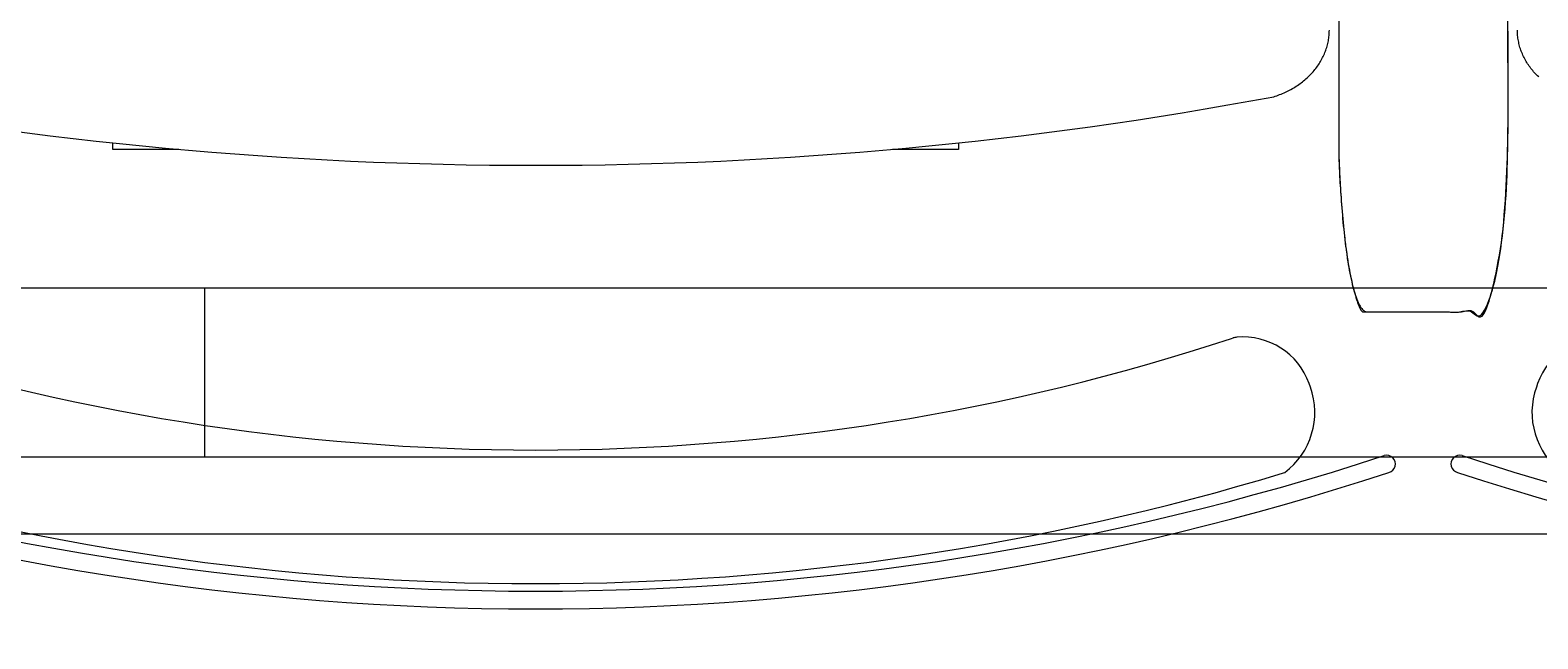
# Model space of a CAD drawing. Units: centimetres. Extents: x -1430 to 1483, y -1446 to 1919.
# Drawn here: x 195 to 239, y -98 to -80 of the extents above; entities that cross this region are included whole.
import ezdxf

# ---------------------------------------------------------------- set-up
doc = ezdxf.new("R2010")
doc.units = ezdxf.units.CM
doc.header["$LTSCALE"] = 0.508
doc.header["$PDMODE"] = 1
doc.header["$PDSIZE"] = -2
doc.linetypes.add('DCAD_Hidden', pattern=[0.708661, 0.23622, -0.11811, 0.23622, -0.11811])
doc.layers.get('0').update_dxf_attribs({"lineweight": 18})
doc.layers.add('gradin', color=7, linetype='Continuous', lineweight=13)
doc.layers.add('legende', color=7, linetype='Continuous', lineweight=5)
for name, color, linetype, lineweight, true_color in [('LAYER_1', 7, 'DCAD_Hidden', 18, 0xcc0000), ('porteuses', 5, 'Continuous', 18, 0x0000ff), ('Sièges', 150, 'Continuous', 18, 0x007fff)]:
    doc.layers.add(name, color=color, linetype=linetype, lineweight=lineweight, true_color=true_color)
doc.dimstyles.get("Standard").update_dxf_attribs({"dimtxt": 0.18, "dimasz": 0.18, "dimexe": 0.18, "dimexo": 0.0625, "dimgap": 0.09, "dimtad": 0, "dimtih": 1, "dimtoh": 1, "dimdec": 4, "dimzin": 0, "dimdsep": 46, "dimtxsty": 'Standard', "dimcen": 0.09, "dimadec": 0, "dimazin": 0, "dimtfac": 1, "dimtdec": 4, "dimtofl": 0, "dimtmove": 0, "dimatfit": 3, "dimfxl": 1, "dimtolj": 1, "dimtzin": 0, "dimarcsym": 0})

# ---------------------------------------------------------------- blocks, each defined once
blk = doc.blocks.new('Groupe-30-1')
at = {"layer": 'porteuses', "color": 7, "linetype": 'Continuous', "lineweight": 5}
blk.add_line((1072.193, -2.5), (1072.193, 2.5), dxfattribs=at)
blk = doc.blocks.new('P3 salle (2D)')
at = {"layer": 'porteuses', "color": 7, "linetype": 'Continuous', "lineweight": 5, "flags": 128}
blk.add_lwpolyline([(1744.386, -2.5), (0, -2.5), (0, 2.5), (1744.386, 2.5)], close=True, dxfattribs=at)
at = {"layer": 'porteuses', "color": 7}
blk.add_blockref('Groupe-30-1', (0, 0), dxfattribs=at)
blk = doc.blocks.new('Groupe-34-1')
at = {"layer": 'Sièges', "color": 7, "linetype": 'Continuous', "lineweight": 5, "flags": 128}
for points in [[(-17.765, -28.81, 0.342437), (-19.904, -30.18), (-19.941, -30.282, 0.326649), (-19.186, -32.81)], [(-17.655, -28.83), (-17.611, -28.845, 0.079701), (2.955, -32.144, 0.079701), (23.521, -28.845), (23.566, -28.831)], [(23.676, -28.81, 0.030921), (23.62, -28.817), (23.62, -28.817, 0.030798), (23.566, -28.83), (23.566, -28.831)], [(25.098, -32.81, 0.326649), (25.852, -30.282), (25.816, -30.18, 0.342437), (23.676, -28.81)], [(-19.186, -32.81), (-19.145, -32.823, 0.07363), (2.956, -36.095, 0.07363), (25.057, -32.823), (25.098, -32.81)]]:
    blk.add_lwpolyline(points, format="xyb", dxfattribs=at)
blk = doc.blocks.new('Groupe-35-1')
at = {"layer": 'Sièges', "color": 7, "linetype": 'Continuous', "lineweight": 5}
for centre, radius, start, end in [((-22.205, -32.558), 0.259, 74.2603, 255.0432), ((2.95, 44.187), 80.504, 251.84447, 288.15553), ((28.104, -32.558), 0.259, 284.9568, 105.7397), ((2.95, 44.04), 80.881, 251.83002, 288.16998)]:
    blk.add_arc(centre, radius, start, end, dxfattribs=at)
blk = doc.blocks.new('Groupe-36-1')
at = {"color": 7, "linetype": 'Continuous', "lineweight": 5}
for points in [[(-19.872, -21.113, 0), (-19.903, -21.083, 0), (-19.934, -21.052, 0), (-19.963, -21.021, 0), (-19.993, -20.99, 0), (-20.021, -20.957, 0), (-20.049, -20.925, 0), (-20.076, -20.892, 0), (-20.102, -20.859, 0), (-20.127, -20.825, 0), (-20.152, -20.791, 0), (-20.176, -20.756, 0), (-20.199, -20.721, 0), (-20.221, -20.686, 0), (-20.243, -20.651, 0), (-20.263, -20.615, 0), (-20.283, -20.578, 0), (-20.302, -20.542, 0), (-20.32, -20.505, 0), (-20.338, -20.468, 0), (-20.354, -20.431, 0), (-20.37, -20.393, 0), (-20.385, -20.355, 0), (-20.398, -20.317, 0), (-20.411, -20.279, 0), (-20.424, -20.24, 0), (-20.435, -20.202, 0), (-20.445, -20.163, 0), (-20.455, -20.124, 0), (-20.463, -20.085, 0), (-20.471, -20.045, 0), (-20.478, -20.006, 0), (-20.484, -19.966, 0), (-20.489, -19.927, 0), (-20.493, -19.887, 0), (-20.496, -19.847, 0), (-20.498, -19.808, 0), (-20.5, -19.768, 0), (-20.5, -19.728, 0)], [(24.766, -21.696, 0), (24.811, -21.682, 0), (24.856, -21.667, 0), (24.9, -21.651, 0), (24.943, -21.635, 0), (24.987, -21.618, 0), (25.03, -21.6, 0), (25.072, -21.581, 0), (25.114, -21.562, 0), (25.156, -21.542, 0), (25.197, -21.522, 0), (25.238, -21.501, 0), (25.278, -21.479, 0), (25.318, -21.457, 0), (25.357, -21.434, 0), (25.396, -21.41, 0), (25.434, -21.386, 0), (25.472, -21.361, 0), (25.509, -21.336, 0), (25.545, -21.31, 0), (25.581, -21.283, 0), (25.616, -21.256, 0), (25.651, -21.229, 0), (25.685, -21.201, 0), (25.718, -21.172, 0), (25.751, -21.143, 0), (25.783, -21.113, 0), (25.814, -21.083, 0), (25.844, -21.052, 0), (25.874, -21.021, 0), (25.904, -20.99, 0), (25.932, -20.957, 0), (25.96, -20.925, 0), (25.987, -20.892, 0), (26.013, -20.859, 0), (26.038, -20.825, 0), (26.063, -20.791, 0), (26.087, -20.756, 0), (26.11, -20.721, 0), (26.132, -20.686, 0), (26.154, -20.651, 0), (26.174, -20.615, 0), (26.194, -20.578, 0), (26.213, -20.542, 0), (26.231, -20.505, 0), (26.249, -20.468, 0), (26.265, -20.431, 0), (26.281, -20.393, 0), (26.295, -20.355, 0), (26.309, -20.317, 0), (26.322, -20.279, 0), (26.334, -20.24, 0), (26.346, -20.202, 0), (26.356, -20.163, 0), (26.366, -20.124, 0), (26.374, -20.085, 0), (26.382, -20.045, 0), (26.389, -20.006, 0), (26.395, -19.966, 0), (26.4, -19.927, 0), (26.404, -19.887, 0), (26.407, -19.847, 0), (26.409, -19.808, 0), (26.41, -19.768, 0), (26.411, -19.728, 0)]]:
    blk.add_polyline3d(points, dxfattribs=at)
at = {"layer": 'Sièges', "color": 7, "linetype": 'Continuous', "lineweight": 5}
blk.add_arc((2.955, 94.527), 118.252, 259.37122, 280.62878, dxfattribs=at)
blk = doc.blocks.new('Seige-Cimena')
at = {"layer": 'LAYER_1', "color": 7, "linetype": 'Continuous', "lineweight": 5, "flags": 128}
for points in [[(-7.592, -23.254), (-9.545, -23.254), (-9.545, -23.063)], [(15.455, -23.063), (15.455, -23.254), (13.502, -23.254)]]:
    blk.add_lwpolyline(points, dxfattribs=at)
at = {"layer": 'Sièges', "color": 7, "linetype": 'Continuous', "lineweight": 5}
for points in [[(-21.614, 5.67), (-21.391, 5.67), (-21.004, 4.164), (-20.781, 1.555), (-20.781, -11.194), (-20.781, -23.944), (-21.004, -26.553), (-21.391, -28.059), (-23.281, -28.059), (-25.171, -28.059), (-25.558, -26.553), (-25.781, -23.944), (-25.781, -11.194), (-25.781, 1.555), (-25.558, 4.164), (-25.171, 5.67), (-23.337, 5.67), (-21.614, 5.67)], [(27.525, -28.059), (27.302, -28.059), (26.915, -26.553), (26.692, -23.944), (26.692, -11.194), (26.692, 1.555), (26.915, 4.164), (27.302, 5.67), (29.192, 5.67), (31.082, 5.67), (31.468, 4.164), (31.692, 1.555), (31.692, -11.194), (31.692, -23.944), (31.468, -26.553), (31.082, -28.059), (29.248, -28.059), (27.525, -28.059)]]:
    blk.add_open_spline(points, degree=2, knots=[0, 0, 0, 0.013296, 0.026591, 0.039887, 0.251662, 0.264958, 0.278253, 0.291549, 0.503324, 0.51662, 0.529915, 0.543211, 0.754986, 0.768281, 0.781577, 0.794873, 1, 1, 1], dxfattribs=at)
at = {"layer": 'LAYER_1', "color": 7}
blk.add_blockref('Groupe-36-1', (0, 0), dxfattribs=at)
at = {"layer": 'Sièges', "color": 7}
for name in ['Groupe-34-1', 'Groupe-35-1']:
    blk.add_blockref(name, (0, 0), dxfattribs=at)
blk = doc.blocks.new('Groupe-37-1')
at = {"layer": 'Sièges'}
for p in [(208.783, -235.381), (261.253, -235.381)]:
    blk.add_blockref('Seige-Cimena', p, dxfattribs=at)
blk = doc.blocks.new('*D358')
at = {"layer": 'Defpoints', "color": 0}
for p in [(889.852, 3.921), (-893.148, -420), (889.852, -420)]:
    blk.add_point(p, dxfattribs=at)
at = {"layer": 'legende', "color": 0, "lineweight": -2}
for p, q in [((-893.148, -419.938), (-893.148, 4.101)), ((889.852, -419.938), (889.852, 4.101)), ((-892.968, 3.921), (-2.368, 3.921)), ((889.672, 3.921), (-0.928, 3.921))]:
    blk.add_line(p, q, dxfattribs=at)
at = {"layer": 'legende', "color": 0}
for points in [[(-892.968, 3.951), (-892.968, 3.891), (-893.148, 3.921)], [(889.672, 3.951), (889.672, 3.891), (889.852, 3.921)]]:
    blk.add_solid(points, dxfattribs=at)
at = {"layer": 'legende', "color": 0, "insert": (-1.648, 3.921), "char_height": 0.18, "attachment_point": 5}
blk.add_mtext('\\A1;1783.0000', dxfattribs=at)

msp = doc.modelspace()

# ---------------------------------------------------------------- linework, layer by layer
at = {"layer": 'gradin'}
msp.add_line((-792, -95.2454), (792, -95.2454), dxfattribs=at)

# ---------------------------------------------------------------- block references
at = {"layer": 'porteuses', "color": 7}
msp.add_blockref('P3 salle (2D)', (-872.19295, -90.47465), dxfattribs=at)
at = {"layer": 'Sièges', "color": 7}
msp.add_blockref('Groupe-37-1', (-1.95871, 174.75687), dxfattribs=at)

# ---------------------------------------------------------------- dimensions: what is measured, and where the dimension line sits
at = {"layer": 'legende'}
dim = msp.add_linear_dim(base=(889.85167, 3.92054), p1=(-893.14833, -420), p2=(889.85167, -420), dimstyle='Standard', dxfattribs=at)
dim.commit()
dim.dimension.update_dxf_attribs({"geometry": '*D358', "text_midpoint": (-1.64833, 3.92054)})

doc.saveas('drawing.dxf')
